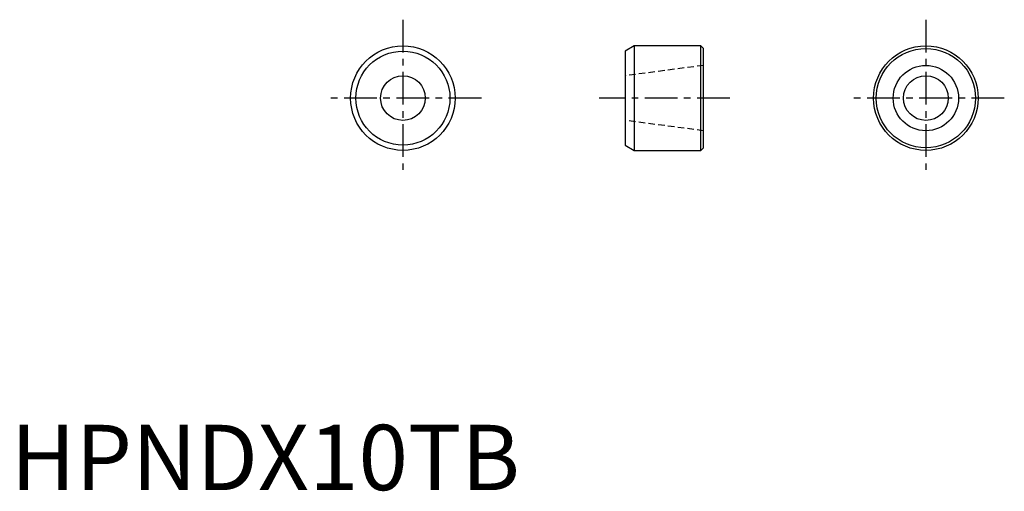
# Model space of a CAD drawing. Extents: x 0.7 to 76, y -0.1 to 36.
import ezdxf

# ---------------------------------------------------------------- set-up
doc = ezdxf.new("R2010")
doc.units = 0
doc.header["$LTSCALE"] = 2
doc.header["$MEASUREMENT"] = 0
doc.linetypes.add('CENTER', pattern=[2, 1.25, -0.25, 0.25, -0.25])
doc.linetypes.add('HIDDEN', pattern=[0.375, 0.25, -0.125])
doc.layers.get('0').update_dxf_attribs({"linetype": 'CONTINUOUS'})
doc.layers.add('1', color=1, linetype='CENTER')
doc.layers.add('2', color=2, linetype='HIDDEN')
doc.styles.add('Standard1', font='arial.ttf')

msp = doc.modelspace()

# ---------------------------------------------------------------- linework, layer by layer
for p, q in [((47.7, 34), (47, 33.596)), ((52.8, 34), (47.7, 34)), ((47.7, 34), (47.7, 26)), ((53, 33.8), (52.8, 34)), ((52.8, 26), (52.8, 34)), ((47, 33.596), (47, 26.404)), ((53, 26.2), (53, 33.8)), ((47, 26.404), (47.7, 26)), ((47.7, 26), (52.8, 26)), ((52.8, 26), (53, 26.2))]:
    msp.add_line(p, q)
for centre, radius in [((30, 30), 4), ((70, 30), 4), ((30, 30), 3.596), ((70, 30), 3.8), ((70, 30), 2.5), ((30, 30), 1.71), ((70, 30), 1.71)]:
    msp.add_circle(centre, radius)
at = {"layer": '1'}
for p, q in [((30, 36), (30, 24)), ((70, 36), (70, 24)), ((36, 30), (24, 30)), ((55, 30), (45, 30)), ((76, 30), (64, 30))]:
    msp.add_line(p, q, dxfattribs=at)
at = {"layer": '2'}
for p, q in [((53, 32.5), (47, 31.71)), ((53, 27.5), (47, 28.29))]:
    msp.add_line(p, q, dxfattribs=at)

# ---------------------------------------------------------------- texts
at = {"color": 3, "style": 'Standard1'}
msp.add_text('HPNDX10TB', height=5, dxfattribs=at).set_placement((0, 0))

doc.saveas('drawing.dxf')
